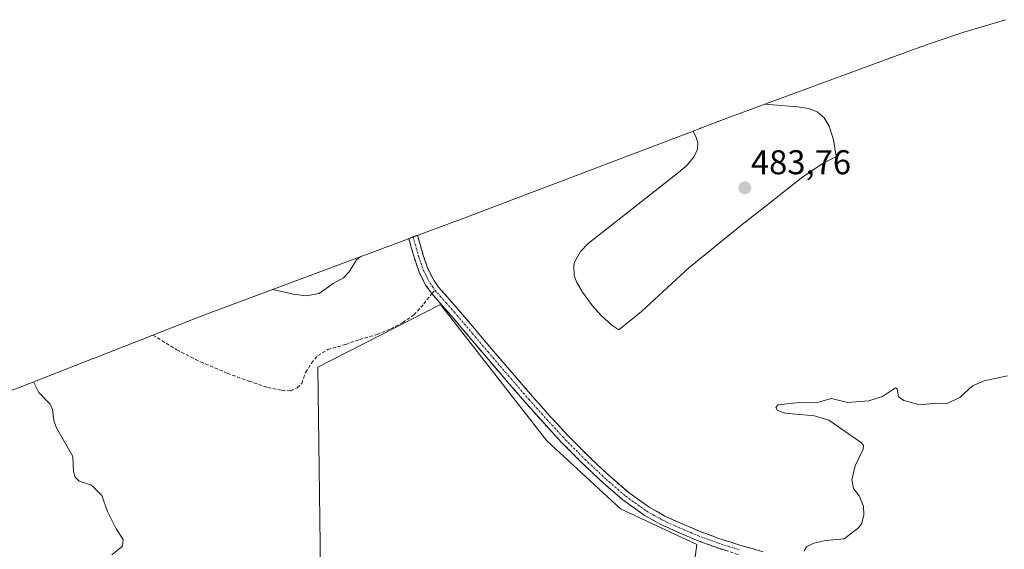
# Model space of a CAD drawing. Units: metres. Extents: x 547095 to 549641, y 4705460 to 4707452.
# Drawn here: x 548081 to 548368, y 4707219 to 4707373 of the extents above; entities that cross this region are included whole.
import ezdxf
from ezdxf.enums import TextEntityAlignment as Align

# ---------------------------------------------------------------- set-up
doc = ezdxf.new("R2010")
doc.units = ezdxf.units.M
doc.header["$MEASUREMENT"] = 0
doc.linetypes.add('TRAZO_Y_PUNTO', pattern=[1, 0.5, -0.25, 0, -0.25])
doc.linetypes.add('TRAZOSX2', pattern=[1.5, 1, -0.5])
for name, color, linetype, lineweight in [('Camino', 19, 'TRAZOSX2', 0), ('Camino Cxs', 19, 'Continuous', 0), ('Camino eje', 19, 'TRAZO_Y_PUNTO', 0), ('Carátula', 7, 'Continuous', 5), ('Cultivos herbáceos CxS', 92, 'Continuous', 0), ('Cultivos leñosos CxS', 92, 'Continuous', 0), ('Curva de nivel normal', 36, 'Continuous', 0), ('Matorral CxS', 135, 'Continuous', 0), ('Punto de cota en terreno', 7, 'Continuous', 0), ('Rótulo de punto de cota en terreno', 19, 'Continuous', 0), ('Senda', 19, 'TRAZOSX2', 0)]:
    doc.layers.add(name, color=color, linetype=linetype, lineweight=lineweight)
doc.styles.add('Arial', font='txt', dxfattribs={"height": 0.2})

# ---------------------------------------------------------------- blocks, each defined once
blk = doc.blocks.new('*U150')
at = {"layer": 'Cultivos herbáceos CxS', "color": 92, "linetype": 'Continuous', "lineweight": 0}
blk.add_polyline3d([(548195.7201, 4707129.3901, 475.0708), (548184.9801, 4707136.2901, 476.6215), (548180.4901, 4707139.5401, 477.1544), (548177.2801, 4707143.2001, 477.5558), (548175.8201, 4707145.9101, 477.6899), (548174.6401, 4707149.1001, 477.9734), (548174.6201, 4707149.2201, 477.9822), (548173.8401, 4707152.9201, 478.2731), (548172.8001, 4707162.2601, 479.4261), (548172.3901, 4707179.2901, 480.8011), (548170.9301, 4707206.0501, 481.9616), (548170.0201, 4707210.8401, 482.0211), (548168.9902, 4707212.7901, 482.053), (548168.1592, 4707271.7929, 482.506), (548203.878, 4707290.0493, 483.2423), (548234.8343, 4707250.3617, 483.8948), (548256.2657, 4707230.5179, 483.7538), (548278.4908, 4707220.1991, 483.5504), (548272.1407, 4707173.3677, 478.6123), (548234.0406, 4707157.4927, 477.1383), (548203.878, 4707139.2365, 476.1717), (548195.7201, 4707129.3901, 475.0708)], close=True, dxfattribs=at)
blk = doc.blocks.new('*U155')
at = {"layer": 'Cultivos leñosos CxS', "color": 92, "linetype": 'Continuous', "lineweight": 0}
for points in [[(548272.1407, 4707173.3677, 478.6123), (548278.4908, 4707220.1991, 483.5504), (548256.2657, 4707230.5179, 483.7538), (548234.8343, 4707250.3617, 483.8948), (548203.878, 4707290.0493, 483.2423), (548168.1592, 4707271.7929, 482.506), (548168.9902, 4707212.7901, 482.053)], [(548077.0147, 4707264.1693, 479.7278), (548081.6665, 4707265.9867, 480.011), (548102.8951, 4707274.3073, 480.9581), (548102.9687, 4707274.3363, 480.9602), (548134.2589, 4707286.5863, 481.4312), (548137.0813, 4707287.6667, 481.4313), (548152.1813, 4707293.3167, 481.0193), (548152.2359, 4707293.3371, 481.0147), (548212.1939, 4707315.7519, 482.3942), (548277.3767, 4707340.4701, 484.2595), (548278.2701, 4707338.5601, 484.0757), (548278.7001, 4707337.1101, 483.9735), (548278.6501, 4707335.2401, 483.9166), (548277.7201, 4707333.0901, 483.8314), (548275.6401, 4707330.5901, 483.7318), (548273.1401, 4707328.4101, 483.63), (548246.8702, 4707307.7901, 483.1373), (548244.5702, 4707305.4001, 483.077), (548242.8601, 4707302.2801, 483.0214), (548242.6302, 4707301.3501, 483.0197), (548242.7601, 4707298.4401, 483.0195), (548243.4302, 4707296.6001, 483.04), (548245.1701, 4707293.5901, 483.0939), (548248.1302, 4707289.6301, 483.2343), (548250.6601, 4707286.8301, 483.3487), (548253.6802, 4707283.9901, 483.4213), (548255.7801, 4707282.6301, 483.4641), (548262.3401, 4707287.9701, 483.4858), (548276.2301, 4707300.7901, 483.6334), (548276.6101, 4707301.1001, 483.6366), (548292.1302, 4707313.7101, 483.9228), (548298.1802, 4707318.4501, 484.0713), (548308.8601, 4707326.8301, 484.2149), (548314.9001, 4707330.9401, 484.2775), (548318.9601, 4707333.0701, 484.1237), (548318.1701, 4707337.9601, 483.8614), (548316.9601, 4707341.8601, 483.829), (548315.5201, 4707344.3601, 483.843), (548313.4801, 4707346.1001, 483.8809), (548310.9001, 4707347.0701, 484.0112), (548307.7901, 4707347.5501, 484.2521), (548298.204, 4707348.2731, 483.9596), (548341.4327, 4707364.2115, 483.548), (548346.3321, 4707365.9461, 483.4976), (548347.1763, 4707366.2305, 483.4898), (548355.7865, 4707369.1105, 483.4953), (548356.7351, 4707369.4251, 483.5017), (548357.4949, 4707369.6751, 483.507), (548368.2265, 4707372.8751, 483.6663)]]:
    blk.add_polyline3d(points, dxfattribs=at)
blk = doc.blocks.new('5PATER')
at = {"layer": 'Carátula', "linetype": 'Continuous', "lineweight": 5}
h = blk.add_hatch(color=250, dxfattribs=at)
edge = h.paths.add_edge_path()
edge.add_ellipse((0, 0.01), major_axis=(-1.33, -1.34), ratio=0.999422, start_angle=0, end_angle=360)

msp = doc.modelspace()

# ---------------------------------------------------------------- linework, layer by layer
at = {"layer": 'Camino', "color": 19, "linetype": 'TRAZOSX2', "lineweight": 0}
for points in [[(548195.93, 4707309.67), (548197.21, 4707310.15), (548198.87, 4707304.29), (548200.18, 4707300.51), (548201.91, 4707297.05), (548203.34, 4707295.04), (548206.47, 4707291.47), (548209.71, 4707287.8), (548214.24, 4707282.43), (548218.75, 4707277.09), (548224.69, 4707270.16), (548230.66, 4707263.25), (548235.82, 4707257.46), (548239.87, 4707253.07), (548241.07, 4707251.77), (548246.94, 4707245.84), (548253.02, 4707240.12), (548258.63, 4707235.27), (548264.6, 4707231.01), (548269.16, 4707228.46), (548273.99, 4707226.24), (548279.4, 4707223.96), (548284.87, 4707221.93), (548291.27, 4707219.9), (548297.75, 4707218.05)], [(548201.34, 4707293.19), (548199.57, 4707295.65), (548197.67, 4707299.45), (548196.28, 4707303.48), (548194.66, 4707309.2), (548195.93, 4707309.67)], [(548290.48, 4707217.3), (548283.99, 4707219.36), (548278.4, 4707221.43), (548272.9, 4707223.75), (548267.93, 4707226.03), (548263.14, 4707228.71), (548256.95, 4707233.13), (548251.2, 4707238.1), (548245.04, 4707243.89), (548239.11, 4707249.89), (548233.81, 4707255.63), (548228.61, 4707261.46), (548222.63, 4707268.38), (548216.67, 4707275.33), (548212.16, 4707280.67), (548207.65, 4707286.02), (548204.42, 4707289.67), (548201.34, 4707293.19)]]:
    msp.add_lwpolyline(points, dxfattribs=at)
at = {"layer": 'Camino Cxs', "color": 19, "linetype": 'Continuous', "lineweight": 0}
msp.add_polyline3d([(548287.24, 4707218.33, 484.2), (548283.99, 4707219.36, 483.97), (548281.2, 4707220.4, 483.83), (548278.4, 4707221.43, 483.84), (548275.65, 4707222.59, 483.9), (548272.9, 4707223.75, 483.94), (548270.42, 4707224.89, 483.9), (548267.93, 4707226.03, 483.91), (548265.54, 4707227.37, 483.92), (548263.14, 4707228.71, 483.91), (548260.05, 4707230.92, 483.91), (548256.95, 4707233.13, 483.92), (548254.08, 4707235.62, 483.95), (548251.2, 4707238.1, 484.05), (548248.12, 4707241, 484), (548245.04, 4707243.89, 484.05), (548242.08, 4707246.89, 484.03), (548239.11, 4707249.89, 483.96), (548236.46, 4707252.76, 484.01), (548233.81, 4707255.63, 483.87), (548231.21, 4707258.55, 483.85), (548228.61, 4707261.46, 483.71), (548225.62, 4707264.92, 483.65), (548222.63, 4707268.38, 483.55), (548219.65, 4707271.86, 483.49), (548216.67, 4707275.33, 483.41), (548214.42, 4707278, 483.37), (548212.16, 4707280.67, 483.3), (548209.91, 4707283.35, 483.35), (548207.65, 4707286.02, 483.26), (548204.42, 4707289.67, 483.12), (548201.34, 4707293.19, 482.93), (548199.57, 4707295.65, 482.88), (548197.67, 4707299.45, 482.61), (548196.28, 4707303.48, 482.4), (548195.47, 4707306.34, 482.23), (548194.66, 4707309.2, 482), (548197.21, 4707310.15, 482.56), (548198.04, 4707307.22, 482.58), (548198.87, 4707304.29, 482.58), (548200.18, 4707300.51, 482.79), (548201.91, 4707297.05, 482.99), (548203.34, 4707295.04, 482.98), (548206.47, 4707291.47, 483.17), (548209.71, 4707287.8, 483.26), (548211.98, 4707285.12, 483.34), (548214.24, 4707282.43, 483.35), (548216.5, 4707279.76, 483.46), (548218.75, 4707277.09, 483.46), (548221.72, 4707273.63, 483.62), (548224.69, 4707270.16, 483.57), (548227.68, 4707266.71, 483.67), (548230.66, 4707263.25, 483.76), (548233.24, 4707260.36, 483.84), (548235.82, 4707257.46, 483.91), (548237.85, 4707255.27, 483.96), (548239.87, 4707253.07, 483.97), (548241.07, 4707251.77, 483.99), (548244.01, 4707248.81, 484.07), (548246.94, 4707245.84, 484.08), (548249.98, 4707242.98, 484.06), (548253.02, 4707240.12, 484.07), (548255.83, 4707237.7, 484.02), (548258.63, 4707235.27, 484.09), (548261.62, 4707233.14, 484.09), (548264.6, 4707231.01, 484.11), (548266.88, 4707229.74, 484.1), (548269.16, 4707228.46, 484.01), (548271.58, 4707227.35, 483.98), (548273.99, 4707226.24, 484.01), (548276.7, 4707225.1, 484.09), (548279.4, 4707223.96, 484.2), (548282.14, 4707222.95, 484.2), (548284.87, 4707221.93, 484.2), (548288.07, 4707220.92, 484.33), (548291.27, 4707219.9, 484.44), (548294.51, 4707218.98, 484.61), (548297.75, 4707218.05, 484.71)], dxfattribs=at)
at = {"layer": 'Camino eje', "color": 19, "linetype": 'TRAZO_Y_PUNTO', "lineweight": 0}
for points in [[(548195.93, 4707309.67), (548197.58, 4707303.89), (548198.23, 4707302), (548198.93, 4707299.98), (548200.74, 4707296.35), (548201.56, 4707295.2), (548202.27, 4707294.2)], [(548202.27, 4707294.2), (548203.88, 4707292.36), (548205.45, 4707290.57), (548207.06, 4707288.75), (548208.68, 4707286.91), (548213.2, 4707281.55), (548217.71, 4707276.21), (548223.66, 4707269.27), (548229.64, 4707262.36), (548234.82, 4707256.55), (548239.49, 4707251.48), (548240.28, 4707250.64), (548243.41, 4707247.48), (548245.99, 4707244.87), (548252.11, 4707239.11), (548257.79, 4707234.2), (548263.87, 4707229.86), (548268.55, 4707227.25), (548273.45, 4707225), (548278.9, 4707222.7), (548281.64, 4707221.68), (548284.43, 4707220.65), (548290.88, 4707218.6)]]:
    msp.add_lwpolyline(points, dxfattribs=at)
at = {"layer": 'Cultivos herbáceos CxS', "color": 92, "linetype": 'Continuous', "lineweight": 0}
msp.add_polyline3d([(548195.72, 4707129.39, 475.07), (548203.88, 4707139.24, 476.17), (548234.04, 4707157.49, 477.14), (548272.14, 4707173.37, 478.61), (548278.49, 4707220.2, 483.55), (548256.27, 4707230.52, 483.75), (548234.83, 4707250.36, 483.89), (548203.88, 4707290.05, 483.24), (548168.16, 4707271.79, 482.51), (548168.99, 4707212.79, 482.05)], dxfattribs=at)
at = {"layer": 'Cultivos leñosos CxS', "color": 92, "linetype": 'Continuous', "lineweight": 0}
for points in [[(548368.23, 4707372.88, 483.67), (548357.49, 4707369.68, 483.51), (548356.74, 4707369.43, 483.5), (548355.79, 4707369.11, 483.5), (548347.18, 4707366.23, 483.49), (548346.33, 4707365.95, 483.5), (548341.43, 4707364.21, 483.55), (548298.2, 4707348.27, 483.96)], [(548277.38, 4707340.47, 484.26), (548278.27, 4707338.56, 484.08), (548278.7, 4707337.11, 483.97), (548278.65, 4707335.24, 483.92), (548277.72, 4707333.09, 483.83), (548275.64, 4707330.59, 483.73), (548273.14, 4707328.41, 483.63), (548246.87, 4707307.79, 483.14), (548244.57, 4707305.4, 483.08), (548242.86, 4707302.28, 483.02), (548242.63, 4707301.35, 483.02), (548242.76, 4707298.44, 483.02), (548243.43, 4707296.6, 483.04), (548245.17, 4707293.59, 483.09), (548248.13, 4707289.63, 483.23), (548250.66, 4707286.83, 483.35), (548253.68, 4707283.99, 483.42), (548255.78, 4707282.63, 483.46), (548262.34, 4707287.97, 483.49), (548276.23, 4707300.79, 483.63), (548276.61, 4707301.1, 483.64), (548292.13, 4707313.71, 483.92), (548298.18, 4707318.45, 484.07), (548308.86, 4707326.83, 484.21), (548314.9, 4707330.94, 484.28), (548318.96, 4707333.07, 484.12), (548318.17, 4707337.96, 483.86), (548316.96, 4707341.86, 483.83), (548315.52, 4707344.36, 483.84), (548313.48, 4707346.1, 483.88), (548310.9, 4707347.07, 484.01), (548307.79, 4707347.55, 484.25), (548298.2, 4707348.27, 483.96)], [(548277.38, 4707340.47, 484.26), (548212.19, 4707315.75, 482.39), (548152.24, 4707293.34, 481.01), (548152.18, 4707293.32, 481.02), (548137.08, 4707287.67, 481.43), (548134.26, 4707286.59, 481.43), (548102.97, 4707274.34, 480.96), (548102.9, 4707274.31, 480.96), (548081.67, 4707265.99, 480.01), (548077.01, 4707264.17, 479.73), (548073.25, 4707262.66, 479.56), (548066.54, 4707259.73, 479.32), (548045.2, 4707249.96, 475.5), (548045.15, 4707249.94, 475.49), (548005.29, 4707231.68, 470.34), (548005.2, 4707231.64, 470.33), (548001.08, 4707229.75, 470.02), (547996.04, 4707227.35, 469.69), (547987.12, 4707222.95, 470.49)], [(548195.72, 4707129.39, 475.07), (548203.88, 4707139.24, 476.17), (548234.04, 4707157.49, 477.14), (548272.14, 4707173.37, 478.61), (548278.49, 4707220.2, 483.55), (548256.27, 4707230.52, 483.75), (548234.83, 4707250.36, 483.89), (548203.88, 4707290.05, 483.24), (548168.16, 4707271.79, 482.51), (548168.99, 4707212.79, 482.05)]]:
    msp.add_polyline3d(points, dxfattribs=at)
at = {"layer": 'Curva de nivel normal', "color": 36, "linetype": 'Continuous', "lineweight": 0}
for points in [[(548155.07, 4707294.4, 480), (548161.08, 4707292.98, 480), (548164.86, 4707292.55, 480), (548168.62, 4707293.2, 480), (548172.66, 4707296.15, 480), (548175.7, 4707297.8, 480), (548177.36, 4707299.48, 480), (548179.47, 4707303.03, 480), (548180.74, 4707303.99, 480)], [(548085.53, 4707267.5, 480), (548087.1, 4707264.37, 480), (548090.32, 4707261.03, 480), (548091.01, 4707259.45, 480), (548091.37, 4707256.25, 480), (548092.12, 4707254.32, 480), (548096.94, 4707245.81, 480), (548097.12, 4707241.35, 480), (548097.61, 4707239.76, 480), (548098.81, 4707238.56, 480), (548102.37, 4707237.42, 480), (548105.38, 4707234.44, 480), (548107.01, 4707229.81, 480), (548109.56, 4707224.76, 480), (548111.63, 4707221.59, 480), (548111.42, 4707219.69, 480), (548108.29, 4707217.19, 480)], [(548368.77, 4707269.22, 485), (548362, 4707267.8, 485), (548358.61, 4707266.31, 485), (548355.01, 4707263.02, 485), (548351.24, 4707261.16, 485), (548347.86, 4707261.27, 485), (548343.39, 4707260.81, 485), (548338.63, 4707262.04, 485), (548337.13, 4707263.15, 485), (548336.72, 4707265.43, 485), (548336.28, 4707265.77, 485), (548332.42, 4707263.28, 485), (548328.45, 4707261.97, 485), (548322.26, 4707261.52, 485), (548317.59, 4707262.68, 485), (548313.18, 4707261.43, 485), (548308.34, 4707261.48, 485), (548302.13, 4707260.78, 485), (548301.38, 4707259.99, 485), (548301.91, 4707259.19, 485), (548304.12, 4707258.41, 485), (548312.65, 4707257.6, 485), (548316.87, 4707256.32, 485), (548326.37, 4707249.76, 485), (548326.95, 4707248.95, 485), (548326.86, 4707247.93, 485), (548324.49, 4707243.02, 485), (548323.56, 4707238.95, 485), (548324.04, 4707236.51, 485), (548325.63, 4707234.3, 485), (548326.93, 4707231.3, 485), (548327.05, 4707228.81, 485), (548326.47, 4707226.38, 485), (548325.56, 4707225.13, 485), (548321.31, 4707221.82, 485), (548316.01, 4707221.37, 485), (548312.44, 4707220.59, 485), (548310.35, 4707219.54, 485), (548309.64, 4707218.32, 485)]]:
    msp.add_polyline3d(points, dxfattribs=at)
at = {"layer": 'Matorral CxS', "color": 135, "linetype": 'Continuous', "lineweight": 0}
msp.add_polyline3d([(548255.78, 4707282.63, 483.46), (548253.68, 4707283.99, 483.42), (548250.66, 4707286.83, 483.35), (548248.13, 4707289.63, 483.23), (548245.17, 4707293.59, 483.09), (548243.43, 4707296.6, 483.04), (548242.76, 4707298.44, 483.02), (548242.63, 4707301.35, 483.02), (548242.86, 4707302.28, 483.02), (548244.57, 4707305.4, 483.08), (548246.87, 4707307.79, 483.14), (548273.14, 4707328.41, 483.63), (548275.64, 4707330.59, 483.73), (548277.72, 4707333.09, 483.83), (548278.65, 4707335.24, 483.92), (548278.7, 4707337.11, 483.97), (548278.27, 4707338.56, 484.08), (548277.38, 4707340.47, 484.26), (548279.4, 4707341.24, 484.29), (548279.5, 4707341.28, 484.29), (548289.01, 4707344.88, 484.5), (548290.63, 4707345.48, 484.45), (548298.2, 4707348.27, 483.96), (548307.79, 4707347.55, 484.25), (548310.9, 4707347.07, 484.01), (548313.48, 4707346.1, 483.88), (548315.52, 4707344.36, 483.84), (548316.96, 4707341.86, 483.83), (548318.17, 4707337.96, 483.86), (548318.96, 4707333.07, 484.12), (548314.9, 4707330.94, 484.28), (548308.86, 4707326.83, 484.21), (548298.18, 4707318.45, 484.07), (548292.13, 4707313.71, 483.92), (548276.61, 4707301.1, 483.64), (548276.23, 4707300.79, 483.63), (548262.34, 4707287.97, 483.49), (548255.78, 4707282.63, 483.46)], close=True, dxfattribs=at)
for points in [[(548277.38, 4707340.47, 484.26), (548278.27, 4707338.56, 484.08), (548278.7, 4707337.11, 483.97), (548278.65, 4707335.24, 483.92), (548277.72, 4707333.09, 483.83), (548275.64, 4707330.59, 483.73), (548273.14, 4707328.41, 483.63), (548246.87, 4707307.79, 483.14), (548244.57, 4707305.4, 483.08), (548242.86, 4707302.28, 483.02), (548242.63, 4707301.35, 483.02), (548242.76, 4707298.44, 483.02), (548243.43, 4707296.6, 483.04), (548245.17, 4707293.59, 483.09), (548248.13, 4707289.63, 483.23), (548250.66, 4707286.83, 483.35), (548253.68, 4707283.99, 483.42), (548255.78, 4707282.63, 483.46), (548262.34, 4707287.97, 483.49), (548276.23, 4707300.79, 483.63), (548276.61, 4707301.1, 483.64), (548292.13, 4707313.71, 483.92), (548298.18, 4707318.45, 484.07), (548308.86, 4707326.83, 484.21), (548314.9, 4707330.94, 484.28), (548318.96, 4707333.07, 484.12), (548318.17, 4707337.96, 483.86), (548316.96, 4707341.86, 483.83), (548315.52, 4707344.36, 483.84), (548313.48, 4707346.1, 483.88), (548310.9, 4707347.07, 484.01), (548307.79, 4707347.55, 484.25), (548298.2, 4707348.27, 483.96)], [(548298.2, 4707348.27, 483.96), (548290.63, 4707345.48, 484.45), (548289.01, 4707344.88, 484.5), (548279.5, 4707341.28, 484.29), (548279.4, 4707341.24, 484.29), (548277.38, 4707340.47, 484.26)]]:
    msp.add_polyline3d(points, dxfattribs=at)
at = {"layer": 'Senda', "color": 19, "linetype": 'TRAZOSX2', "lineweight": 0}
for points in [[(548120.26, 4707281.1), (548127.19, 4707276.82), (548134.1, 4707273.33), (548141.88, 4707270), (548148.15, 4707267.69), (548153.63, 4707265.87), (548157.75, 4707265.07), (548160.37, 4707264.92), (548162.2, 4707265.79), (548163.55, 4707267.06), (548164.66, 4707270.23), (548166.33, 4707272.93), (548168.23, 4707275.16), (548171.09, 4707276.9), (548176.33, 4707278.41), (548180.38, 4707279.84), (548185.46, 4707281.27), (548189.42, 4707282.93), (548192.92, 4707284.76), (548196.17, 4707286.98), (548199.03, 4707290.16), (548201.34, 4707293.19)], [(548201.34, 4707293.19), (548202.27, 4707294.2)]]:
    msp.add_lwpolyline(points, dxfattribs=at)

# ---------------------------------------------------------------- block references
at = {"layer": 'Cultivos herbáceos CxS', "color": 92, "linetype": 'Continuous', "lineweight": 0}
msp.add_blockref('*U150', (0, 0), dxfattribs=at)
at = {"layer": 'Cultivos leñosos CxS', "color": 92, "linetype": 'Continuous', "lineweight": 0}
msp.add_blockref('*U155', (0, 0), dxfattribs=at)
at = {"layer": 'Punto de cota en terreno', "linetype": 'Continuous', "lineweight": 0}
msp.add_blockref('5PATER', (548292.41, 4707323.95, 483.76), dxfattribs=at)

# ---------------------------------------------------------------- texts
at = {"layer": 'Rótulo de punto de cota en terreno', "color": 19, "linetype": 'Continuous', "lineweight": 0, "style": 'Arial'}
msp.add_text('483,76', height=7, dxfattribs=at).set_placement((548294.17, 4707325.71), align=Align.BOTTOM_LEFT)

doc.saveas('drawing.dxf')
